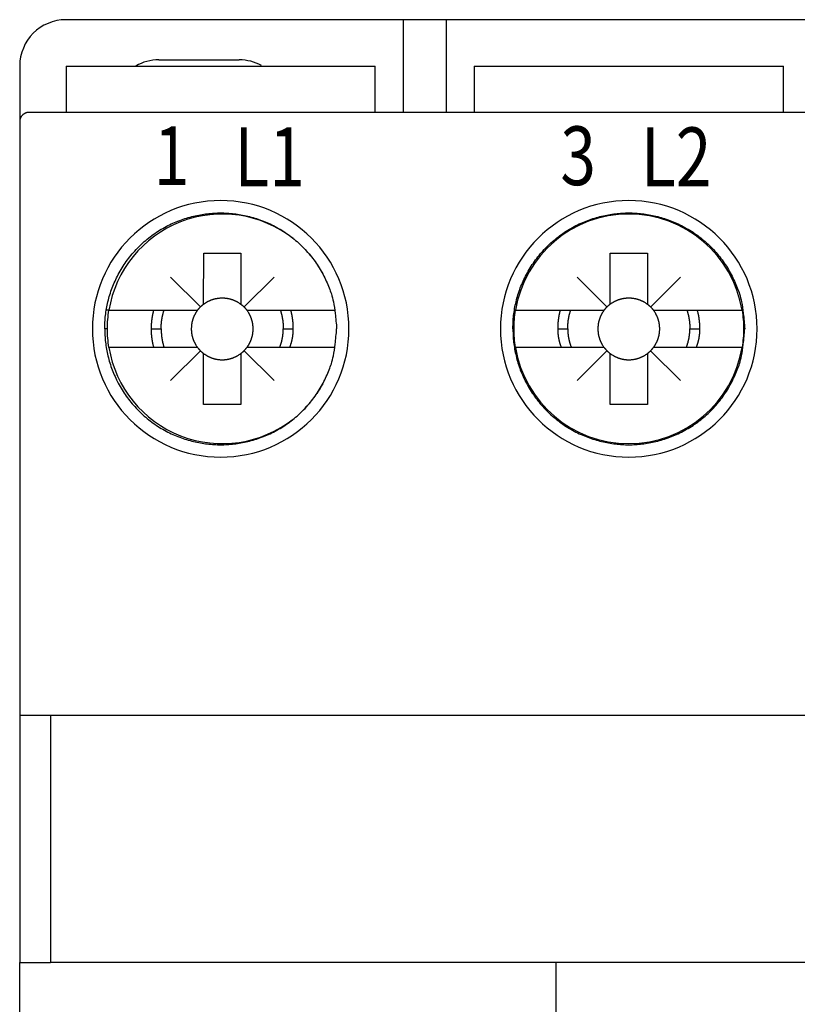
# Model space of a CAD drawing. Extents: x 0 to 210, y 0 to 297.
# Drawn here: x 131 to 156, y 222 to 254 of the extents above; entities that cross this region are included whole.
import ezdxf

# ---------------------------------------------------------------- set-up
doc = ezdxf.new("R2010")
doc.units = 0
doc.layers.add('1', color=7, linetype='CONTINUOUS')
doc.styles.get("Standard").update_dxf_attribs({"font": 'monotxt.shx'})

msp = doc.modelspace()

# ---------------------------------------------------------------- linework, layer by layer
at = {"layer": '1', "color": 2, "linetype": 'CONTINUOUS'}
for p, q in [((143.74499, 253.85394), (132.845, 253.85394)), ((145.14499, 253.85393), (143.74499, 253.85393)), ((143.74499, 253.85393), (143.74499, 252.85393)), ((145.14499, 252.85393), (145.14499, 253.85393)), ((156.94499, 253.85393), (145.145, 253.85394)), ((143.74499, 252.85393), (143.74499, 250.85393)), ((145.14499, 250.85393), (145.14499, 252.85393)), ((131.34499, 252.35393), (131.34499, 250.55393)), ((132.84499, 252.35393), (132.84499, 250.85393)), ((132.84499, 252.35393), (133.84499, 252.35393)), ((133.84499, 252.35393), (141.84499, 252.35393)), ((135.84499, 252.55393), (138.44499, 252.55393)), ((141.84499, 252.35393), (142.84499, 252.35393)), ((142.84499, 250.85393), (142.84499, 252.35393)), ((146.04499, 252.35393), (146.04499, 250.85393)), ((146.04499, 252.35393), (147.04499, 252.35393)), ((147.04499, 252.35393), (155.04499, 252.35393)), ((155.04499, 252.35393), (156.04499, 252.35393)), ((156.04499, 250.85393), (156.04499, 252.35393)), ((133.34499, 250.85393), (131.64499, 250.85393)), ((168.74499, 250.85393), (133.34499, 250.85393)), ((131.34499, 250.55393), (131.34499, 231.35393)), ((137.29505, 244.65397), (137.29516, 246.30397)), ((137.29516, 246.30397), (138.49516, 246.30388)), ((138.49516, 246.30388), (138.49505, 244.65388)), ((150.44505, 244.65397), (150.44516, 246.30397)), ((150.44516, 246.30397), (151.64516, 246.30388)), ((151.64516, 246.30388), (151.64505, 244.65388)), ((134.23064, 244.45418), (134.14334, 244.45419)), ((134.23064, 244.45418), (137.09503, 244.45398)), ((138.69503, 244.45388), (141.54672, 244.45367)), ((147.38064, 244.45418), (147.34334, 244.45418)), ((147.38064, 244.45418), (150.24503, 244.45398)), ((151.84504, 244.45388), (154.70942, 244.45368)), ((134.17188, 243.85419), (134.09499, 243.85419)), ((135.59499, 243.85408), (135.91999, 243.85405)), ((139.86999, 243.85378), (140.19499, 243.85377)), ((147.32189, 243.85419), (147.29499, 243.85419)), ((148.74499, 243.85408), (149.07, 243.85405)), ((153.02, 243.85378), (153.34499, 243.85377)), ((154.79499, 243.85367), (154.76811, 243.85367)), ((137.09495, 243.25398), (134.23056, 243.25418)), ((137.29482, 241.40397), (137.29494, 243.05397)), ((138.49494, 243.05388), (138.49482, 241.40388)), ((141.54664, 243.25367), (138.69496, 243.25386)), ((150.24496, 243.25398), (147.38055, 243.25418)), ((150.44482, 241.40397), (150.44494, 243.05397)), ((151.64494, 243.05388), (151.64482, 241.40388)), ((154.70933, 243.25366), (151.84495, 243.25386)), ((138.49482, 241.40388), (137.29482, 241.40397)), ((151.64482, 241.40388), (150.44482, 241.40397)), ((131.34499, 231.35393), (131.34499, 223.35393)), ((131.34499, 231.35393), (133.34499, 231.35393)), ((132.34499, 231.35393), (132.34499, 223.35393)), ((133.34499, 231.35393), (168.74499, 231.35393)), ((131.34499, 173.35393), (131.34499, 223.35393)), ((131.34499, 223.35393), (132.34499, 223.35393)), ((169.74499, 223.35393), (132.34499, 223.35393)), ((148.695, 210.35393), (148.69499, 223.35393))]:
    msp.add_line(p, q, dxfattribs=at)
at = {"layer": '1', "color": 3, "linetype": 'CONTINUOUS'}
for p, q in [((137.18788, 244.56103), (136.21978, 245.52913)), ((138.60339, 244.56232), (139.5702, 245.52913)), ((150.33788, 244.56103), (149.36978, 245.52913)), ((151.75339, 244.56232), (152.7202, 245.52913)), ((137.18788, 243.14682), (136.21978, 242.17872)), ((138.6021, 243.14682), (139.5702, 242.17872)), ((150.33788, 243.14682), (149.36978, 242.17872)), ((151.7521, 243.14682), (152.7202, 242.17872))]:
    msp.add_line(p, q, dxfattribs=at)
at = {"layer": '1', "color": 2, "linetype": 'CONTINUOUS'}
for points in [[(131.64499, 250.85393), (131.6307, 250.85359, 0.01280324), (131.61621, 250.85254, 0.012156197), (131.60152, 250.85075, 0.011974228), (131.58669, 250.84821, 0.012480874), (131.57177, 250.84485, 0.012719875), (131.55685, 250.84068, 0.012875536), (131.54197, 250.83567, 0.01297708), (131.5272, 250.82983, 0.013184301), (131.51261, 250.82313, 0.013294073), (131.49828, 250.8156, 0.013438636), (131.48428, 250.80723, 0.013510871), (131.47066, 250.79807, 0.013608778), (131.45752, 250.78812, 0.013662856), (131.44489, 250.77744, 0.013732641), (131.43287, 250.76605, 0.013722952), (131.42148, 250.75403, 0.013659262), (131.4108, 250.74141, 0.013732727), (131.40084, 250.72826, 0.013897641), (131.39168, 250.71461, 0.013543887), (131.38331, 250.70064, 0.012726539), (131.37579, 250.68642, 0.013686455), (131.36908, 250.67172, 0.015725722), (131.36322, 250.6565, 0.012376153), (131.35823, 250.64207, 0.005392104), (131.35416, 250.62893, 0.016185648), (131.35071, 250.61223, 0.027066972), (131.34765, 250.58689, 0.013868237), (131.34499, 250.55393, 0.007624555)], [(134.09499, 243.85393), (134.10096, 244.06888, -0.015580468), (134.12007, 244.28692, -0.014691863), (134.15278, 244.50836, -0.014422436), (134.1992, 244.7318, -0.015139986), (134.26065, 244.95574, -0.015472485), (134.33683, 245.17881, -0.015673836), (134.42853, 245.39956, -0.015797225), (134.53509, 245.61661, -0.016057851), (134.65698, 245.8282, -0.016182988), (134.79314, 246.03308, -0.016330573), (134.9436, 246.22945, -0.016393949), (135.10695, 246.41628, -0.016463581), (135.28276, 246.59183, -0.016477761), (135.46937, 246.75546, -0.016455008), (135.66592, 246.90562, -0.016414313), (135.87064, 247.0421, -0.016300692), (136.08236, 247.16367, -0.016211806), (136.29931, 247.27056, -0.016022342), (136.52014, 247.36192, -0.015875628), (136.7432, 247.43841, -0.015585835), (136.96707, 247.49958, -0.015435699), (137.19048, 247.54637, -0.015175963), (137.4121, 247.57866, -0.014862635), (137.63052, 247.59779, -0.014261909), (137.84499, 247.60395, -0.014492942), (138.05946, 247.59779, -0.014493065), (138.27788, 247.57865, -0.014261908), (138.49951, 247.54637, -0.014862155), (138.72292, 247.49958, -0.015176079), (138.94679, 247.43841, -0.015437468), (139.16984, 247.36192, -0.01558537), (139.39067, 247.27056, -0.015869201), (139.60762, 247.16367, -0.016024072), (139.81934, 247.0421, -0.016234824), (140.02406, 246.90559, -0.016294335), (140.22062, 246.75546, -0.016333347), (140.40722, 246.59194, -0.016478099), (140.58303, 246.41628, -0.016755547), (140.74641, 246.22901, -0.016381175), (140.89684, 246.03308, -0.015467809), (141.0329, 245.82992, -0.016623438), (141.15489, 245.61661, -0.019066522), (141.26187, 245.39278, -0.015100898), (141.35315, 245.17881, -0.00679209), (141.4277, 244.98252, -0.019577677), (141.49079, 244.7318, -0.032636851), (141.54667, 244.35054, -0.01685497), (141.59499, 243.85393, -0.009288754)], [(147.29499, 243.85393), (147.30096, 244.06888, -0.015580468), (147.32007, 244.28692, -0.014691863), (147.35278, 244.50836, -0.014422436), (147.3992, 244.7318, -0.015139986), (147.46065, 244.95574, -0.015472485), (147.53683, 245.17881, -0.015673836), (147.62853, 245.39956, -0.015797225), (147.73509, 245.61661, -0.016057851), (147.85698, 245.8282, -0.016182988), (147.99314, 246.03308, -0.016330573), (148.1436, 246.22945, -0.016393949), (148.30695, 246.41628, -0.016463581), (148.48276, 246.59183, -0.016477761), (148.66937, 246.75546, -0.016455008), (148.86592, 246.90562, -0.016414313), (149.07064, 247.0421, -0.016300692), (149.28236, 247.16367, -0.016211806), (149.49931, 247.27056, -0.016022342), (149.72014, 247.36192, -0.015875628), (149.9432, 247.43841, -0.015585835), (150.16707, 247.49958, -0.015435699), (150.39048, 247.54637, -0.015175963), (150.6121, 247.57866, -0.014862635), (150.83052, 247.59779, -0.014261909), (151.04499, 247.60395, -0.014492942), (151.25946, 247.59779, -0.014493065), (151.47788, 247.57865, -0.014261908), (151.69951, 247.54637, -0.014862155), (151.92292, 247.49958, -0.015176079), (152.14679, 247.43841, -0.015437468), (152.36984, 247.36192, -0.01558537), (152.59067, 247.27056, -0.015869201), (152.80762, 247.16367, -0.016024072), (153.01934, 247.0421, -0.016234824), (153.22406, 246.90559, -0.016294335), (153.42062, 246.75546, -0.016333347), (153.60722, 246.59194, -0.016478099), (153.78303, 246.41628, -0.016755547), (153.94641, 246.22901, -0.016381175), (154.09684, 246.03308, -0.015467809), (154.2329, 245.82992, -0.016623438), (154.35489, 245.61661, -0.019066522), (154.46187, 245.39278, -0.015100898), (154.55315, 245.17881, -0.00679209), (154.6277, 244.98252, -0.019577677), (154.69079, 244.7318, -0.032636851), (154.74667, 244.35054, -0.01685497), (154.79499, 243.85393, -0.009288754)], [(137.09503, 244.45398), (137.10073, 244.4615, -0.002351632), (137.1065, 244.46897, -0.002347735), (137.11234, 244.47638, -0.002346439), (137.11825, 244.48375, -0.002349652), (137.12424, 244.49106, -0.002351239), (137.1303, 244.49833, -0.002352066), (137.13643, 244.50553, -0.002352578), (137.14263, 244.51268, -0.002353652), (137.1489, 244.51977, -0.002354411), (137.15524, 244.52681, -0.002355485), (137.16165, 244.53378, -0.002355414), (137.16812, 244.5407, -0.002354745), (137.17466, 244.54756, -0.002356655), (137.18126, 244.55435, -0.002361076), (137.18794, 244.56108, -0.002355337), (137.19467, 244.56775, -0.002341093), (137.20146, 244.57435, -0.002361118), (137.20832, 244.58089, -0.002408313), (137.21525, 244.58737, -0.0023402), (137.22221, 244.59377, -0.002185774), (137.22919, 244.60006, -0.002410205), (137.23634, 244.60638, -0.002869377), (137.24373, 244.61275, -0.002180967), (137.2507, 244.6187, -0.000756334), (137.25703, 244.62405, -0.003068122), (137.26527, 244.63075, -0.005274922), (137.27813, 244.64086, -0.002583277), (137.29505, 244.65397, -0.001370577)], [(137.29505, 244.65397), (137.31711, 244.67004, -0.006692257), (137.33952, 244.68546, -0.006766568), (137.3623, 244.70023, -0.006772429), (137.3854, 244.71434, -0.006729139), (137.4088, 244.72777, -0.006708314), (137.43245, 244.74052, -0.006680583), (137.45635, 244.75258, -0.006659685), (137.48044, 244.76395, -0.006622896), (137.50472, 244.77462, -0.00659837), (137.52914, 244.7846, -0.006556882), (137.55368, 244.79387, -0.006529097), (137.57831, 244.80246, -0.006482757), (137.603, 244.81034, -0.006452138), (137.62773, 244.81755, -0.006401426), (137.65247, 244.82407, -0.006367907), (137.67719, 244.82992, -0.006312715), (137.70187, 244.83509, -0.006277322), (137.72649, 244.83963, -0.006219906), (137.75101, 244.8435, -0.006180248), (137.77542, 244.84675, -0.006114599), (137.79969, 244.84937, -0.006080011), (137.82382, 244.85139, -0.006027801), (137.84777, 244.8528, -0.005967955), (137.87152, 244.85365, -0.005862045), (137.89506, 244.85392, -0.005900663), (137.9186, 244.85365, -0.005900742), (137.94235, 244.8528, -0.005862046), (137.9663, 244.85138, -0.005967651), (137.99043, 244.84936, -0.006027878), (138.0147, 244.84673, -0.006081099), (138.03911, 244.84348, -0.006114301), (138.06363, 244.8396, -0.006176407), (138.08825, 244.83507, -0.006220981), (138.11292, 244.82989, -0.006290693), (138.13765, 244.82403, -0.006308885), (138.16238, 244.81751, -0.006322146), (138.1871, 244.81031, -0.006414928), (138.21181, 244.80241, -0.006604942), (138.23648, 244.79379, -0.006436084), (138.26098, 244.78455, -0.006031775), (138.28522, 244.77469, -0.006718708), (138.30967, 244.76389, -0.008103189), (138.33446, 244.75202, -0.006117266), (138.35765, 244.74046, -0.002001727), (138.37854, 244.72966, -0.008774794), (138.4047, 244.71427, -0.015213237), (138.44406, 244.68863, -0.007383991), (138.49505, 244.65388, -0.003869535)], [(138.49505, 244.65388), (138.50256, 244.64819, -0.002351632), (138.51003, 244.64242, -0.002347735), (138.51745, 244.63658, -0.002346439), (138.52482, 244.63066, -0.002349652), (138.53213, 244.62467, -0.002351239), (138.53939, 244.61861, -0.002352066), (138.5466, 244.61248, -0.002352578), (138.55375, 244.60628, -0.002353652), (138.56084, 244.60001, -0.002354411), (138.56787, 244.59368, -0.002355485), (138.57485, 244.58727, -0.002355414), (138.58177, 244.5808, -0.002354745), (138.58862, 244.57426, -0.002356655), (138.59542, 244.56765, -0.002361076), (138.60215, 244.56098, -0.002355337), (138.60882, 244.55425, -0.002341093), (138.61542, 244.54746, -0.002361118), (138.62196, 244.5406, -0.002408313), (138.62844, 244.53367, -0.0023402), (138.63483, 244.52671, -0.002185774), (138.64113, 244.51973, -0.002410205), (138.64744, 244.51258, -0.002869377), (138.65382, 244.50519, -0.002180967), (138.65977, 244.49822, -0.000756334), (138.66511, 244.49189, -0.003068122), (138.67182, 244.48364, -0.005274922), (138.68192, 244.47079, -0.002583277), (138.69503, 244.45387, -0.001370577)], [(150.24503, 244.45398), (150.25073, 244.4615, -0.002351632), (150.2565, 244.46897, -0.002347735), (150.26234, 244.47638, -0.002346439), (150.26825, 244.48375, -0.002349652), (150.27424, 244.49106, -0.002351239), (150.2803, 244.49833, -0.002352066), (150.28643, 244.50553, -0.002352578), (150.29263, 244.51268, -0.002353652), (150.2989, 244.51977, -0.002354411), (150.30524, 244.52681, -0.002355485), (150.31165, 244.53378, -0.002355414), (150.31812, 244.5407, -0.002354745), (150.32466, 244.54756, -0.002356655), (150.33126, 244.55435, -0.002361076), (150.33794, 244.56108, -0.002355337), (150.34467, 244.56775, -0.002341093), (150.35146, 244.57435, -0.002361118), (150.35832, 244.58089, -0.002408313), (150.36525, 244.58737, -0.0023402), (150.37221, 244.59377, -0.002185774), (150.37919, 244.60006, -0.002410205), (150.38634, 244.60638, -0.002869377), (150.39373, 244.61275, -0.002180967), (150.4007, 244.6187, -0.000756334), (150.40703, 244.62405, -0.003068122), (150.41527, 244.63075, -0.005274922), (150.42813, 244.64086, -0.002583277), (150.44505, 244.65397, -0.001370577)], [(150.44505, 244.65397), (150.46711, 244.67004, -0.006692257), (150.48952, 244.68546, -0.006766568), (150.5123, 244.70023, -0.006772429), (150.5354, 244.71434, -0.006729139), (150.5588, 244.72777, -0.006708314), (150.58245, 244.74052, -0.006680583), (150.60635, 244.75258, -0.006659685), (150.63044, 244.76395, -0.006622896), (150.65472, 244.77462, -0.00659837), (150.67914, 244.7846, -0.006556882), (150.70368, 244.79387, -0.006529097), (150.72831, 244.80246, -0.006482757), (150.753, 244.81034, -0.006452138), (150.77773, 244.81755, -0.006401426), (150.80247, 244.82407, -0.006367907), (150.82719, 244.82992, -0.006312715), (150.85187, 244.83509, -0.006277322), (150.87649, 244.83963, -0.006219906), (150.90101, 244.8435, -0.006180248), (150.92542, 244.84675, -0.006114599), (150.94969, 244.84937, -0.006080011), (150.97382, 244.85139, -0.006027801), (150.99777, 244.8528, -0.005967955), (151.02152, 244.85365, -0.005862045), (151.04506, 244.85392, -0.005900663), (151.0686, 244.85365, -0.005900742), (151.09235, 244.8528, -0.005862046), (151.1163, 244.85138, -0.005967651), (151.14043, 244.84936, -0.006027878), (151.1647, 244.84673, -0.006081099), (151.18911, 244.84348, -0.006114301), (151.21363, 244.8396, -0.006176407), (151.23825, 244.83507, -0.006220981), (151.26292, 244.82989, -0.006290693), (151.28765, 244.82403, -0.006308885), (151.31238, 244.81751, -0.006322146), (151.3371, 244.81031, -0.006414928), (151.36181, 244.80241, -0.006604942), (151.38648, 244.79379, -0.006436084), (151.41098, 244.78455, -0.006031775), (151.43522, 244.77469, -0.006718708), (151.45967, 244.76389, -0.008103189), (151.48446, 244.75202, -0.006117266), (151.50765, 244.74046, -0.002001727), (151.52854, 244.72966, -0.008774794), (151.5547, 244.71427, -0.015213237), (151.59406, 244.68863, -0.007383991), (151.64505, 244.65388, -0.003869535)], [(151.64505, 244.65388), (151.65256, 244.64819, -0.002351632), (151.66003, 244.64242, -0.002347735), (151.66745, 244.63658, -0.002346439), (151.67482, 244.63066, -0.002349652), (151.68213, 244.62467, -0.002351239), (151.68939, 244.61861, -0.002352066), (151.6966, 244.61248, -0.002352578), (151.70375, 244.60628, -0.002353652), (151.71084, 244.60001, -0.002354411), (151.71787, 244.59368, -0.002355485), (151.72485, 244.58727, -0.002355414), (151.73177, 244.5808, -0.002354745), (151.73862, 244.57426, -0.002356655), (151.74542, 244.56765, -0.002361076), (151.75215, 244.56098, -0.002355337), (151.75882, 244.55425, -0.002341093), (151.76542, 244.54746, -0.002361118), (151.77196, 244.5406, -0.002408313), (151.77844, 244.53367, -0.0023402), (151.78483, 244.52671, -0.002185774), (151.79113, 244.51973, -0.002410205), (151.79744, 244.51258, -0.002869377), (151.80382, 244.50519, -0.002180967), (151.80977, 244.49822, -0.000756334), (151.81511, 244.49189, -0.003068122), (151.82182, 244.48364, -0.005274922), (151.83192, 244.47079, -0.002583277), (151.84503, 244.45387, -0.001370577)], [(135.67467, 244.45408), (135.66927, 244.43371, 0.002251537), (135.66406, 244.41334, 0.002270957), (135.65906, 244.39298, 0.002274873), (135.65424, 244.37263, 0.002261273), (135.64963, 244.35228, 0.002254639), (135.64522, 244.33195, 0.002249006), (135.641, 244.31164, 0.002244801), (135.63697, 244.29134, 0.002236898), (135.63314, 244.27106, 0.002232099), (135.62949, 244.25081, 0.002224907), (135.62604, 244.23058, 0.002219648), (135.62278, 244.21038, 0.002210847), (135.61971, 244.19021, 0.002207301), (135.61682, 244.17007, 0.002203063), (135.61413, 244.14996, 0.002192921), (135.61161, 244.1299, 0.002172431), (135.60928, 244.10989, 0.002184851), (135.60713, 244.08989, 0.002218359), (135.60516, 244.06991, 0.00215362), (135.60337, 244.05005, 0.002009883), (135.60176, 244.03036, 0.002202199), (135.60032, 244.01041, 0.002599901), (135.59906, 243.99006, 0.001987858), (135.59797, 243.97098, 0.000721548), (135.59708, 243.95375, 0.002756331), (135.59631, 243.93177, 0.004712386), (135.59561, 243.89809, 0.002325487), (135.59499, 243.85408, 0.001243738)], [(135.91999, 243.85406), (135.92009, 243.87335, -0.002473441), (135.92037, 243.8927, -0.002441808), (135.92085, 243.91213, -0.002434653), (135.92152, 243.93163, -0.002457536), (135.92239, 243.9512, -0.002468738), (135.92345, 243.97084, -0.002477474), (135.92472, 243.99054, -0.002483789), (135.92619, 244.01029, -0.002495809), (135.92787, 244.03011, -0.002503418), (135.92975, 244.04998, -0.002514843), (135.93184, 244.0699, -0.002521319), (135.93414, 244.08987, -0.002530985), (135.93665, 244.10989, -0.002539909), (135.93938, 244.12995, -0.002555577), (135.94232, 244.15005, -0.002555587), (135.94548, 244.17019, -0.002549596), (135.94886, 244.19035, -0.002579731), (135.95246, 244.21056, -0.002645186), (135.95629, 244.23082, -0.002572811), (135.96033, 244.25103, -0.002404773), (135.96455, 244.27114, -0.002671804), (135.9691, 244.29159, -0.003212156), (135.97402, 244.31253, -0.002424061), (135.97878, 244.3322, -0.000792979), (135.98319, 244.34999, -0.003468683), (135.98938, 244.37284, -0.006001751), (135.99959, 244.40801, -0.002912998), (136.01338, 244.45406, -0.001531259)], [(137.09503, 244.45398), (137.0816, 244.43563, 0.005594526), (137.0686, 244.41702, 0.005642685), (137.05606, 244.39816, 0.005647151), (137.04398, 244.37907, 0.005618458), (137.03236, 244.35975, 0.005604613), (137.02121, 244.34024, 0.005587148), (137.01054, 244.32055, 0.005573856), (137.00034, 244.30069, 0.005550286), (136.99063, 244.28067, 0.00553496), (136.98139, 244.26053, 0.00550953), (136.97264, 244.24027, 0.005491129), (136.96437, 244.21991, 0.005459718), (136.95659, 244.19947, 0.005443651), (136.94929, 244.17896, 0.005419985), (136.94248, 244.1584, 0.005387541), (136.93613, 244.13781, 0.005324796), (136.93027, 244.11721, 0.005341924), (136.92488, 244.09658, 0.005399898), (136.91996, 244.07594, 0.005240557), (136.9155, 244.0554, 0.004891566), (136.9115, 244.03502, 0.005317135), (136.90795, 244.01438, 0.00620978), (136.90484, 243.99335, 0.004790491), (136.90218, 243.97363, 0.001852266), (136.9, 243.95584, 0.006508728), (136.89814, 243.93326, 0.011042217), (136.89647, 243.89884, 0.005512855), (136.89499, 243.85399, 0.002979777)], [(138.89499, 243.85386), (138.8948, 243.87347, 0.005053907), (138.89422, 243.89321, 0.004930394), (138.89323, 243.9131, 0.004901164), (138.89185, 243.93312, 0.004991874), (138.89004, 243.95326, 0.005036052), (138.88782, 243.9735, 0.005069274), (138.88515, 243.99383, 0.005093075), (138.88206, 244.01424, 0.005138903), (138.87851, 244.03473, 0.005166979), (138.87451, 244.05526, 0.005208245), (138.87005, 244.07584, 0.00523231), (138.86514, 244.09645, 0.005268724), (138.85975, 244.11706, 0.005296991), (138.85389, 244.13767, 0.005344071), (138.84755, 244.15827, 0.005352384), (138.84074, 244.17883, 0.00535201), (138.83344, 244.19933, 0.005422306), (138.82566, 244.21978, 0.005570045), (138.81737, 244.24018, 0.005423444), (138.80865, 244.2604, 0.005077528), (138.79952, 244.2804, 0.005643423), (138.78971, 244.30056, 0.006787391), (138.77909, 244.32101, 0.00512974), (138.76884, 244.34012, 0.001695955), (138.75933, 244.35734, 0.007330552), (138.74608, 244.37895, 0.012686613), (138.72433, 244.41156, 0.006167088), (138.69503, 244.45387, 0.003240422)], [(139.77669, 244.4538), (139.78303, 244.4335, -0.002642663), (139.78915, 244.4132, -0.002667484), (139.79503, 244.39289, -0.00267236), (139.80068, 244.37257, -0.002655101), (139.80609, 244.35225, -0.002646686), (139.81127, 244.33194, -0.002639398), (139.81622, 244.31163, -0.002633959), (139.82095, 244.29132, -0.002623772), (139.82544, 244.27104, -0.002617544), (139.82971, 244.25077, -0.002608135), (139.83375, 244.23051, -0.002601333), (139.83758, 244.21029, -0.002589977), (139.84117, 244.19009, -0.002585105), (139.84455, 244.16992, -0.002578955), (139.8477, 244.14978, -0.002566406), (139.85065, 244.12968, -0.002541369), (139.85337, 244.10963, -0.002554892), (139.85588, 244.0896, -0.002592345), (139.85817, 244.06959, -0.002516465), (139.86026, 244.04971, -0.00234842), (139.86214, 244.02999, -0.002570365), (139.86381, 244.01002, -0.003030199), (139.86528, 243.98966, -0.002319461), (139.86654, 243.97057, -0.000848913), (139.86758, 243.95334, -0.003207721), (139.86847, 243.93136, -0.005478679), (139.86928, 243.89772, -0.002707566), (139.86999, 243.85379, -0.001450097)], [(140.19499, 243.85377), (140.19491, 243.87309, 0.002123285), (140.19467, 243.89248, 0.002099761), (140.19426, 243.91194, 0.00209447), (140.19368, 243.93145, 0.002111456), (140.19294, 243.95103, 0.002119776), (140.19203, 243.97066, 0.002126295), (140.19094, 243.99035, 0.002131007), (140.18968, 244.01009, 0.002139962), (140.18825, 244.02989, 0.002145665), (140.18664, 244.04974, 0.00215426), (140.18485, 244.06963, 0.002159063), (140.18289, 244.08957, 0.002166183), (140.18074, 244.10956, 0.002173088), (140.17841, 244.12959, 0.002185367), (140.1759, 244.14965, 0.002184732), (140.1732, 244.16975, 0.002178649), (140.17032, 244.18988, 0.002203658), (140.16725, 244.21006, 0.002258384), (140.16398, 244.23031, 0.002196272), (140.16054, 244.2505, 0.002052485), (140.15695, 244.27059, 0.002279039), (140.15308, 244.29103, 0.002737874), (140.14888, 244.31197, 0.00206704), (140.14483, 244.33164, 0.000678742), (140.14108, 244.34944, 0.002954333), (140.13581, 244.37232, 0.005109308), (140.12712, 244.40758, 0.00248122), (140.11539, 244.45377, 0.001305226)], [(148.82467, 244.45408), (148.81927, 244.43371, 0.002251537), (148.81406, 244.41334, 0.002270957), (148.80906, 244.39298, 0.002274873), (148.80424, 244.37263, 0.002261273), (148.79963, 244.35228, 0.002254639), (148.79522, 244.33195, 0.002249006), (148.791, 244.31164, 0.002244801), (148.78697, 244.29134, 0.002236898), (148.78314, 244.27106, 0.002232099), (148.77949, 244.25081, 0.002224907), (148.77604, 244.23058, 0.002219648), (148.77278, 244.21038, 0.002210847), (148.76971, 244.19021, 0.002207301), (148.76682, 244.17007, 0.002203063), (148.76413, 244.14996, 0.002192921), (148.76161, 244.1299, 0.002172431), (148.75928, 244.10989, 0.002184851), (148.75713, 244.08989, 0.002218359), (148.75516, 244.06991, 0.00215362), (148.75337, 244.05005, 0.002009883), (148.75176, 244.03036, 0.002202199), (148.75032, 244.01041, 0.002599901), (148.74906, 243.99006, 0.001987858), (148.74797, 243.97098, 0.000721548), (148.74708, 243.95375, 0.002756331), (148.74631, 243.93177, 0.004712386), (148.74561, 243.89809, 0.002325487), (148.74499, 243.85408, 0.001243738)], [(149.06999, 243.85406), (149.07009, 243.87335, -0.002473441), (149.07037, 243.8927, -0.002441808), (149.07085, 243.91213, -0.002434653), (149.07152, 243.93163, -0.002457536), (149.07239, 243.9512, -0.002468738), (149.07345, 243.97084, -0.002477474), (149.07472, 243.99054, -0.002483789), (149.07619, 244.01029, -0.002495809), (149.07787, 244.03011, -0.002503418), (149.07975, 244.04998, -0.002514843), (149.08184, 244.0699, -0.002521319), (149.08414, 244.08987, -0.002530985), (149.08665, 244.10989, -0.002539909), (149.08938, 244.12995, -0.002555577), (149.09232, 244.15005, -0.002555587), (149.09548, 244.17019, -0.002549596), (149.09886, 244.19035, -0.002579731), (149.10246, 244.21056, -0.002645186), (149.10629, 244.23082, -0.002572811), (149.11033, 244.25103, -0.002404773), (149.11455, 244.27114, -0.002671804), (149.1191, 244.29159, -0.003212156), (149.12402, 244.31253, -0.002424061), (149.12878, 244.3322, -0.000792979), (149.13319, 244.34999, -0.003468683), (149.13938, 244.37284, -0.006001751), (149.14959, 244.40801, -0.002912998), (149.16338, 244.45406, -0.001531259)], [(150.24503, 244.45398), (150.2316, 244.43563, 0.005594526), (150.2186, 244.41702, 0.005642685), (150.20606, 244.39816, 0.005647151), (150.19398, 244.37907, 0.005618458), (150.18236, 244.35975, 0.005604613), (150.17121, 244.34024, 0.005587148), (150.16054, 244.32055, 0.005573856), (150.15034, 244.30069, 0.005550286), (150.14063, 244.28067, 0.00553496), (150.13139, 244.26053, 0.00550953), (150.12264, 244.24027, 0.005491129), (150.11437, 244.21991, 0.005459718), (150.10659, 244.19947, 0.005443651), (150.09929, 244.17896, 0.005419985), (150.09248, 244.1584, 0.005387541), (150.08613, 244.13781, 0.005324796), (150.08027, 244.11721, 0.005341924), (150.07488, 244.09658, 0.005399898), (150.06996, 244.07594, 0.005240557), (150.0655, 244.0554, 0.004891566), (150.0615, 244.03502, 0.005317135), (150.05795, 244.01438, 0.00620978), (150.05484, 243.99335, 0.004790491), (150.05218, 243.97363, 0.001852266), (150.05, 243.95584, 0.006508728), (150.04814, 243.93326, 0.011042217), (150.04647, 243.89884, 0.005512855), (150.04499, 243.85399, 0.002979777)], [(152.04499, 243.85386), (152.0448, 243.87347, 0.005053907), (152.04422, 243.89321, 0.004930394), (152.04323, 243.9131, 0.004901164), (152.04185, 243.93312, 0.004991874), (152.04004, 243.95326, 0.005036052), (152.03782, 243.9735, 0.005069274), (152.03515, 243.99383, 0.005093075), (152.03206, 244.01424, 0.005138903), (152.02851, 244.03473, 0.005166979), (152.02451, 244.05526, 0.005208245), (152.02005, 244.07584, 0.00523231), (152.01514, 244.09645, 0.005268724), (152.00975, 244.11706, 0.005296991), (152.00389, 244.13767, 0.005344071), (151.99755, 244.15827, 0.005352384), (151.99074, 244.17883, 0.00535201), (151.98344, 244.19933, 0.005422306), (151.97566, 244.21978, 0.005570045), (151.96737, 244.24018, 0.005423444), (151.95865, 244.2604, 0.005077528), (151.94952, 244.2804, 0.005643423), (151.93971, 244.30056, 0.006787391), (151.92909, 244.32101, 0.00512974), (151.91884, 244.34012, 0.001695955), (151.90933, 244.35734, 0.007330552), (151.89608, 244.37895, 0.012686613), (151.87433, 244.41156, 0.006167088), (151.84503, 244.45387, 0.003240422)], [(152.92669, 244.4538), (152.93303, 244.4335, -0.002642663), (152.93915, 244.4132, -0.002667484), (152.94503, 244.39289, -0.00267236), (152.95068, 244.37257, -0.002655101), (152.95609, 244.35225, -0.002646686), (152.96127, 244.33194, -0.002639398), (152.96622, 244.31163, -0.002633959), (152.97095, 244.29132, -0.002623772), (152.97544, 244.27104, -0.002617544), (152.97971, 244.25077, -0.002608135), (152.98375, 244.23051, -0.002601333), (152.98758, 244.21029, -0.002589977), (152.99117, 244.19009, -0.002585105), (152.99455, 244.16992, -0.002578955), (152.9977, 244.14978, -0.002566406), (153.00065, 244.12968, -0.002541369), (153.00337, 244.10963, -0.002554892), (153.00588, 244.0896, -0.002592345), (153.00817, 244.06959, -0.002516465), (153.01026, 244.04971, -0.00234842), (153.01214, 244.02999, -0.002570365), (153.01381, 244.01002, -0.003030199), (153.01528, 243.98966, -0.002319461), (153.01654, 243.97057, -0.000848913), (153.01758, 243.95334, -0.003207721), (153.01847, 243.93136, -0.005478679), (153.01928, 243.89772, -0.002707566), (153.01999, 243.85379, -0.001450097)], [(153.34499, 243.85377), (153.34491, 243.87309, 0.002123285), (153.34467, 243.89248, 0.002099761), (153.34426, 243.91194, 0.00209447), (153.34368, 243.93145, 0.002111456), (153.34294, 243.95103, 0.002119776), (153.34203, 243.97066, 0.002126295), (153.34094, 243.99035, 0.002131007), (153.33968, 244.01009, 0.002139962), (153.33825, 244.02989, 0.002145665), (153.33664, 244.04974, 0.00215426), (153.33485, 244.06963, 0.002159063), (153.33289, 244.08957, 0.002166183), (153.33074, 244.10956, 0.002173088), (153.32841, 244.12959, 0.002185367), (153.3259, 244.14965, 0.002184732), (153.3232, 244.16975, 0.002178649), (153.32032, 244.18988, 0.002203658), (153.31725, 244.21006, 0.002258384), (153.31398, 244.23031, 0.002196272), (153.31054, 244.2505, 0.002052485), (153.30695, 244.27059, 0.002279039), (153.30308, 244.29103, 0.002737874), (153.29888, 244.31197, 0.00206704), (153.29483, 244.33164, 0.000678742), (153.29108, 244.34944, 0.002954333), (153.28581, 244.37232, 0.005109308), (153.27712, 244.40758, 0.00248122), (153.26539, 244.45377, 0.001305226)], [(134.09499, 243.85393), (134.10096, 243.63897, 0.015580468), (134.12007, 243.42093, 0.014691863), (134.15278, 243.19949, 0.014422436), (134.1992, 242.97605, 0.015139986), (134.26065, 242.75211, 0.015472485), (134.33683, 242.52904, 0.015673836), (134.42853, 242.30829, 0.015797225), (134.53509, 242.09124, 0.016057851), (134.65698, 241.87965, 0.016182988), (134.79314, 241.67477, 0.016330573), (134.9436, 241.47841, 0.016393949), (135.10695, 241.29157, 0.016463581), (135.28276, 241.11602, 0.016477761), (135.46937, 240.95239, 0.016455008), (135.66592, 240.80223, 0.016414313), (135.87064, 240.66575, 0.016300692), (136.08236, 240.54419, 0.016211806), (136.29931, 240.43729, 0.016022342), (136.52014, 240.34593, 0.015875628), (136.7432, 240.26944, 0.015585835), (136.96707, 240.20827, 0.015435699), (137.19048, 240.16149, 0.015175963), (137.4121, 240.1292, 0.014862635), (137.63052, 240.11006, 0.014261909), (137.84499, 240.1039, 0.014492942), (138.05946, 240.11006, 0.014493065), (138.27788, 240.1292, 0.014261908), (138.49951, 240.16149, 0.014862155), (138.72292, 240.20827, 0.015176079), (138.94679, 240.26944, 0.015437468), (139.16984, 240.34593, 0.01558537), (139.39067, 240.43729, 0.015869201), (139.60762, 240.54418, 0.016024072), (139.81934, 240.66575, 0.016234824), (140.02406, 240.80226, 0.016294335), (140.22062, 240.95239, 0.016333347), (140.40722, 241.11591, 0.016478099), (140.58303, 241.29157, 0.016755547), (140.74641, 241.47884, 0.016381175), (140.89684, 241.67477, 0.015467809), (141.0329, 241.87793, 0.016623438), (141.15489, 242.09124, 0.019066522), (141.26187, 242.31507, 0.015100898), (141.35315, 242.52904, 0.00679209), (141.4277, 242.72533, 0.019577677), (141.49079, 242.97605, 0.032636851), (141.54667, 243.35731, 0.01685497), (141.59499, 243.85393, 0.009288754)], [(135.59499, 243.85408), (135.59507, 243.83476, 0.002123285), (135.59531, 243.81537, 0.002099761), (135.59572, 243.79592, 0.00209447), (135.5963, 243.7764, 0.002111456), (135.59704, 243.75682, 0.002119776), (135.59796, 243.73719, 0.002126295), (135.59904, 243.7175, 0.002131007), (135.6003, 243.69776, 0.002139962), (135.60173, 243.67796, 0.002145665), (135.60334, 243.65811, 0.00215426), (135.60513, 243.63822, 0.002159063), (135.60709, 243.61828, 0.002166183), (135.60924, 243.59829, 0.002173088), (135.61157, 243.57827, 0.002185367), (135.61408, 243.5582, 0.002184732), (135.61678, 243.5381, 0.002178649), (135.61966, 243.51797, 0.002203658), (135.62273, 243.49779, 0.002258384), (135.626, 243.47754, 0.002196272), (135.62944, 243.45736, 0.002052485), (135.63304, 243.43726, 0.002279039), (135.63691, 243.41682, 0.002737874), (135.6411, 243.39588, 0.00206704), (135.64515, 243.37621, 0.000678742), (135.64891, 243.35841, 0.002954333), (135.65417, 243.33553, 0.005109308), (135.66286, 243.30027, 0.00248122), (135.67459, 243.25408, 0.001305226)], [(135.91999, 243.85406), (135.92009, 243.83478, 0.002473441), (135.92037, 243.81542, 0.002441808), (135.92084, 243.79599, 0.002434653), (135.92151, 243.77649, 0.002457536), (135.92238, 243.75692, 0.002468738), (135.92344, 243.73729, 0.002477474), (135.9247, 243.71759, 0.002483789), (135.92617, 243.69783, 0.002495809), (135.92784, 243.67801, 0.002503418), (135.92972, 243.65814, 0.002514843), (135.93181, 243.63822, 0.002521319), (135.9341, 243.61825, 0.002530985), (135.93662, 243.59823, 0.002539909), (135.93934, 243.57817, 0.002555577), (135.94228, 243.55807, 0.002555587), (135.94543, 243.53794, 0.002549596), (135.94881, 243.51777, 0.002579731), (135.95241, 243.49756, 0.002645186), (135.95624, 243.4773, 0.002572811), (135.96027, 243.45709, 0.002404773), (135.96449, 243.43698, 0.002671804), (135.96904, 243.41653, 0.003212156), (135.97396, 243.39559, 0.002424061), (135.97871, 243.37592, 0.000792979), (135.98312, 243.35812, 0.003468683), (135.98931, 243.33528, 0.006001751), (135.99952, 243.30011, 0.002912998), (136.0133, 243.25406, 0.001531259)], [(136.89499, 243.85399), (136.89518, 243.83439, 0.005053907), (136.89576, 243.81464, 0.004930394), (136.89675, 243.79475, 0.004901164), (136.89813, 243.77473, 0.004991874), (136.89994, 243.75459, 0.005036052), (136.90217, 243.73435, 0.005069274), (136.90483, 243.71402, 0.005093075), (136.90793, 243.69361, 0.005138903), (136.91148, 243.67312, 0.005166979), (136.91547, 243.65259, 0.005208245), (136.91993, 243.63201, 0.00523231), (136.92485, 243.61141, 0.005268724), (136.93024, 243.59079, 0.005296991), (136.93609, 243.57018, 0.005344071), (136.94244, 243.54958, 0.005352384), (136.94924, 243.52902, 0.00535201), (136.95654, 243.50852, 0.005422306), (136.96432, 243.48807, 0.005570045), (136.97261, 243.46767, 0.005423444), (136.98133, 243.44745, 0.005077528), (136.99046, 243.42745, 0.005643423), (137.00028, 243.40729, 0.006787391), (137.01089, 243.38685, 0.00512974), (137.02114, 243.36773, 0.001695955), (137.03065, 243.35052, 0.007330552), (137.0439, 243.3289, 0.012686613), (137.06566, 243.29629, 0.006167088), (137.09495, 243.25398, 0.003240422)], [(138.69495, 243.25387), (138.70839, 243.27223, 0.005594526), (138.72138, 243.29083, 0.005642685), (138.73392, 243.30969, 0.005647151), (138.74601, 243.32879, 0.005618458), (138.75762, 243.3481, 0.005604613), (138.76877, 243.36761, 0.005587148), (138.77944, 243.38731, 0.005573856), (138.78965, 243.40717, 0.005550286), (138.79936, 243.42718, 0.00553496), (138.8086, 243.44732, 0.00550953), (138.81734, 243.46758, 0.005491129), (138.82561, 243.48794, 0.005459718), (138.83339, 243.50838, 0.005443651), (138.84069, 243.52889, 0.005419985), (138.84751, 243.54945, 0.005387541), (138.85385, 243.57004, 0.005324796), (138.85971, 243.59065, 0.005341924), (138.8651, 243.61127, 0.005399898), (138.87002, 243.63191, 0.005240557), (138.87449, 243.65245, 0.004891566), (138.87848, 243.67283, 0.005317135), (138.88203, 243.69347, 0.00620978), (138.88515, 243.7145, 0.004790491), (138.8878, 243.73422, 0.001852266), (138.88998, 243.75201, 0.006508728), (138.89184, 243.77459, 0.011042217), (138.89351, 243.80901, 0.005512855), (138.89499, 243.85386, 0.002979777)], [(139.75551, 243.25379), (139.76329, 243.27386, 0.00319659), (139.77079, 243.29396, 0.003231731), (139.778, 243.31409, 0.003242544), (139.78493, 243.33424, 0.003225837), (139.79157, 243.3544, 0.003219707), (139.79793, 243.37458, 0.003214422), (139.804, 243.39477, 0.003211191), (139.8098, 243.41497, 0.003201653), (139.81531, 243.43517, 0.003196729), (139.82055, 243.45537, 0.003187436), (139.82551, 243.47556, 0.003181095), (139.8302, 243.49575, 0.00316873), (139.83461, 243.51592, 0.003164045), (139.83876, 243.53607, 0.003157377), (139.84263, 243.55621, 0.003142621), (139.84624, 243.57633, 0.00311219), (139.84958, 243.59641, 0.003128674), (139.85266, 243.61648, 0.003174083), (139.85548, 243.63654, 0.003080526), (139.85804, 243.6565, 0.00287401), (139.86034, 243.67629, 0.003144201), (139.8624, 243.69636, 0.00370433), (139.8642, 243.71684, 0.002833765), (139.86575, 243.73604, 0.001037333), (139.86702, 243.75338, 0.003914981), (139.86812, 243.77552, 0.006675398), (139.86911, 243.80946, 0.003293697), (139.86999, 243.85379, 0.001762633)], [(140.08049, 243.25377), (140.08826, 243.27383, 0.003156461), (140.09575, 243.29391, 0.003192072), (140.10294, 243.31401, 0.003205678), (140.10986, 243.33413, 0.003193557), (140.11648, 243.35426, 0.00319106), (140.12283, 243.3744, 0.003189171), (140.1289, 243.39454, 0.00318904), (140.13469, 243.41469, 0.003182838), (140.14019, 243.43484, 0.00318075), (140.14543, 243.45499, 0.00317449), (140.15039, 243.47514, 0.003170652), (140.15508, 243.49528, 0.003161032), (140.15949, 243.51541, 0.003158555), (140.16364, 243.53553, 0.003154421), (140.16751, 243.55563, 0.00314145), (140.17113, 243.57571, 0.003113031), (140.17448, 243.59577, 0.003131316), (140.17757, 243.61582, 0.003179243), (140.18039, 243.63588, 0.003086028), (140.18296, 243.65584, 0.00287929), (140.18528, 243.67564, 0.003153177), (140.18734, 243.69573, 0.003719746), (140.18916, 243.71624, 0.002841897), (140.19071, 243.73549, 0.001031761), (140.192, 243.75287, 0.003935283), (140.1931, 243.77509, 0.006712558), (140.1941, 243.80919, 0.00330503), (140.19499, 243.85377, 0.001765635)], [(147.29499, 243.85393), (147.30096, 243.63897, 0.015580468), (147.32007, 243.42093, 0.014691863), (147.35278, 243.19949, 0.014422436), (147.3992, 242.97605, 0.015139986), (147.46065, 242.75211, 0.015472485), (147.53683, 242.52904, 0.015673836), (147.62853, 242.30829, 0.015797225), (147.73509, 242.09124, 0.016057851), (147.85698, 241.87965, 0.016182988), (147.99314, 241.67477, 0.016330573), (148.1436, 241.47841, 0.016393949), (148.30695, 241.29157, 0.016463581), (148.48276, 241.11602, 0.016477761), (148.66937, 240.95239, 0.016455008), (148.86592, 240.80223, 0.016414313), (149.07064, 240.66575, 0.016300692), (149.28236, 240.54419, 0.016211806), (149.49931, 240.43729, 0.016022342), (149.72014, 240.34593, 0.015875628), (149.9432, 240.26944, 0.015585835), (150.16707, 240.20827, 0.015435699), (150.39048, 240.16149, 0.015175963), (150.6121, 240.1292, 0.014862635), (150.83052, 240.11006, 0.014261909), (151.04499, 240.1039, 0.014492942), (151.25946, 240.11006, 0.014493065), (151.47788, 240.1292, 0.014261908), (151.69951, 240.16149, 0.014862155), (151.92292, 240.20827, 0.015176079), (152.14679, 240.26944, 0.015437468), (152.36984, 240.34593, 0.01558537), (152.59067, 240.43729, 0.015869201), (152.80762, 240.54418, 0.016024072), (153.01934, 240.66575, 0.016234824), (153.22406, 240.80226, 0.016294335), (153.42062, 240.95239, 0.016333347), (153.60722, 241.11591, 0.016478099), (153.78303, 241.29157, 0.016755547), (153.94641, 241.47884, 0.016381175), (154.09684, 241.67477, 0.015467809), (154.2329, 241.87793, 0.016623438), (154.35489, 242.09124, 0.019066522), (154.46187, 242.31507, 0.015100898), (154.55315, 242.52904, 0.00679209), (154.6277, 242.72533, 0.019577677), (154.69079, 242.97605, 0.032636851), (154.74667, 243.35731, 0.01685497), (154.79499, 243.85393, 0.009288754)], [(148.74499, 243.85408), (148.74511, 243.83449, 0.003007661), (148.74546, 243.81484, 0.002978914), (148.74605, 243.79515, 0.002976078), (148.74687, 243.77541, 0.003004802), (148.74794, 243.75563, 0.00302084), (148.74925, 243.73581, 0.003033728), (148.75081, 243.71594, 0.003043722), (148.75262, 243.69605, 0.003059324), (148.75468, 243.67612, 0.003069879), (148.75699, 243.65615, 0.003084096), (148.75956, 243.63616, 0.003092435), (148.76238, 243.61614, 0.003103635), (148.76547, 243.5961, 0.003114024), (148.76881, 243.57603, 0.003131675), (148.77243, 243.55594, 0.003130248), (148.7763, 243.53584, 0.003120601), (148.78044, 243.51574, 0.003154901), (148.78485, 243.4956, 0.003231268), (148.78955, 243.47542, 0.003139732), (148.79449, 243.45531, 0.002931489), (148.79966, 243.43532, 0.003251638), (148.80523, 243.41501, 0.003900868), (148.81125, 243.39422, 0.002939787), (148.81707, 243.37471, 0.000964002), (148.82247, 243.35707, 0.004194095), (148.83004, 243.33444, 0.007225984), (148.84253, 243.29963, 0.003495368), (148.85939, 243.25407, 0.00183506)], [(149.06999, 243.85406), (149.07011, 243.83459, 0.003002498), (149.07045, 243.81505, 0.002967231), (149.07104, 243.79545, 0.00296179), (149.07185, 243.7758, 0.002992907), (149.07292, 243.75608, 0.003009574), (149.07422, 243.73632, 0.003022853), (149.07577, 243.7165, 0.003032993), (149.07757, 243.69663, 0.003049819), (149.07962, 243.67672, 0.003061015), (149.08192, 243.65677, 0.003076574), (149.08448, 243.63677, 0.003085803), (149.08729, 243.61675, 0.003098644), (149.09037, 243.59669, 0.003110267), (149.09371, 243.5766, 0.003129865), (149.09732, 243.55648, 0.003129932), (149.10118, 243.53634, 0.003122372), (149.10532, 243.5162, 0.003158687), (149.10974, 243.49602, 0.003237951), (149.11444, 243.47579, 0.003148034), (149.11938, 243.45564, 0.002941031), (149.12456, 243.4356, 0.003265774), (149.13013, 243.41524, 0.003923266), (149.13616, 243.39441, 0.002957691), (149.14199, 243.37485, 0.000966781), (149.1474, 243.35717, 0.004227896), (149.15499, 243.3345, 0.007299232), (149.16751, 243.29965, 0.003534476), (149.18441, 243.25405, 0.001855731)], [(150.04499, 243.85399), (150.04518, 243.83439, 0.005053907), (150.04576, 243.81464, 0.004930394), (150.04675, 243.79475, 0.004901164), (150.04813, 243.77473, 0.004991874), (150.04994, 243.75459, 0.005036052), (150.05217, 243.73435, 0.005069274), (150.05483, 243.71402, 0.005093075), (150.05793, 243.69361, 0.005138903), (150.06148, 243.67312, 0.005166979), (150.06547, 243.65259, 0.005208245), (150.06993, 243.63201, 0.00523231), (150.07485, 243.61141, 0.005268724), (150.08024, 243.59079, 0.005296991), (150.08609, 243.57018, 0.005344071), (150.09244, 243.54958, 0.005352384), (150.09924, 243.52902, 0.00535201), (150.10654, 243.50852, 0.005422306), (150.11432, 243.48807, 0.005570045), (150.12261, 243.46767, 0.005423444), (150.13133, 243.44745, 0.005077528), (150.14046, 243.42745, 0.005643423), (150.15028, 243.40729, 0.006787391), (150.16089, 243.38685, 0.00512974), (150.17114, 243.36773, 0.001695955), (150.18065, 243.35052, 0.007330552), (150.1939, 243.3289, 0.012686613), (150.21566, 243.29629, 0.006167088), (150.24495, 243.25398, 0.003240422)], [(151.84495, 243.25387), (151.85839, 243.27223, 0.005594526), (151.87138, 243.29083, 0.005642685), (151.88392, 243.30969, 0.005647151), (151.89601, 243.32879, 0.005618458), (151.90762, 243.3481, 0.005604613), (151.91877, 243.36761, 0.005587148), (151.92944, 243.38731, 0.005573856), (151.93965, 243.40717, 0.005550286), (151.94936, 243.42718, 0.00553496), (151.9586, 243.44732, 0.00550953), (151.96734, 243.46758, 0.005491129), (151.97561, 243.48794, 0.005459718), (151.98339, 243.50838, 0.005443651), (151.99069, 243.52889, 0.005419985), (151.99751, 243.54945, 0.005387541), (152.00385, 243.57004, 0.005324796), (152.00971, 243.59065, 0.005341924), (152.0151, 243.61127, 0.005399898), (152.02002, 243.63191, 0.005240557), (152.02449, 243.65245, 0.004891566), (152.02848, 243.67283, 0.005317135), (152.03203, 243.69347, 0.00620978), (152.03515, 243.7145, 0.004790491), (152.0378, 243.73422, 0.001852266), (152.03998, 243.75201, 0.006508728), (152.04184, 243.77459, 0.011042217), (152.04351, 243.80901, 0.005512855), (152.04499, 243.85386, 0.002979777)], [(152.9055, 243.25379), (152.91328, 243.27386, 0.003196841), (152.92078, 243.29396, 0.003231989), (152.92799, 243.31409, 0.003242805), (152.93492, 243.33424, 0.003226099), (152.94156, 243.3544, 0.003219971), (152.94793, 243.37458, 0.003214687), (152.954, 243.39477, 0.003211458), (152.9598, 243.41497, 0.003201921), (152.96531, 243.43517, 0.003196998), (152.97055, 243.45537, 0.003187706), (152.97551, 243.47556, 0.003181365), (152.9802, 243.49574, 0.003169), (152.98461, 243.51592, 0.003164316), (152.98875, 243.53607, 0.003157648), (152.99263, 243.55621, 0.00314289), (152.99624, 243.57633, 0.003112457), (152.99958, 243.59641, 0.003128943), (153.00266, 243.61648, 0.003174356), (153.00548, 243.63654, 0.003080791), (153.00804, 243.65649, 0.002874257), (153.01034, 243.67629, 0.00314447), (153.0124, 243.69636, 0.003704646), (153.0142, 243.71684, 0.002834006), (153.01575, 243.73604, 0.001037422), (153.01702, 243.75338, 0.003915313), (153.01812, 243.77552, 0.006675959), (153.01911, 243.80946, 0.003293971), (153.01999, 243.85379, 0.001762779)], [(153.2305, 243.25377), (153.23827, 243.27383, 0.003156253), (153.24575, 243.29391, 0.003191859), (153.25295, 243.31401, 0.003205462), (153.25986, 243.33413, 0.003193339), (153.26649, 243.35426, 0.00319084), (153.27284, 243.3744, 0.003188949), (153.2789, 243.39454, 0.003188816), (153.28469, 243.41469, 0.003182612), (153.2902, 243.43484, 0.003180524), (153.29543, 243.45499, 0.003174263), (153.30039, 243.47514, 0.003170423), (153.30508, 243.49528, 0.003160803), (153.30949, 243.51541, 0.003158325), (153.31364, 243.53553, 0.003154191), (153.31752, 243.55563, 0.00314122), (153.32113, 243.57572, 0.003112803), (153.32448, 243.59577, 0.003131086), (153.32757, 243.61582, 0.003179009), (153.33039, 243.63588, 0.003085801), (153.33297, 243.65584, 0.002879078), (153.33528, 243.67564, 0.003152945), (153.33734, 243.69573, 0.003719473), (153.33916, 243.71624, 0.002841689), (153.34072, 243.73549, 0.001031686), (153.342, 243.75287, 0.003934996), (153.3431, 243.77509, 0.006712071), (153.3441, 243.80919, 0.003304792), (153.34499, 243.85377, 0.001765508)], [(137.09495, 243.25398), (137.10064, 243.24646, 0.002351632), (137.10641, 243.23899, 0.002347735), (137.11225, 243.23158, 0.002346439), (137.11817, 243.22421, 0.002349652), (137.12416, 243.21689, 0.002351239), (137.13021, 243.20963, 0.002352066), (137.13634, 243.20243, 0.002352578), (137.14254, 243.19528, 0.002353652), (137.14881, 243.18818, 0.002354411), (137.15515, 243.18115, 0.002355485), (137.16155, 243.17417, 0.002355414), (137.16803, 243.16725, 0.002354745), (137.17456, 243.1604, 0.002356655), (137.18117, 243.1536, 0.002361076), (137.18784, 243.14687, 0.002355337), (137.19457, 243.1402, 0.002341093), (137.20136, 243.1336, 0.002361118), (137.20822, 243.12706, 0.002408313), (137.21515, 243.12057, 0.0023402), (137.22211, 243.11418, 0.002185774), (137.22909, 243.10788, 0.002410205), (137.23624, 243.10157, 0.002869377), (137.24362, 243.09519, 0.002180967), (137.25059, 243.08924, 0.000756334), (137.25692, 243.08389, 0.003068122), (137.26517, 243.07719, 0.005274922), (137.27802, 243.06708, 0.002583277), (137.29494, 243.05397, 0.001370577)], [(137.29494, 243.05397), (137.317, 243.0379, 0.006692257), (137.33941, 243.02246, 0.006766568), (137.36219, 243.0077, 0.006772429), (137.38528, 242.99358, 0.006729139), (137.40868, 242.98015, 0.006708314), (137.43233, 242.96739, 0.006680583), (137.45622, 242.95533, 0.006659685), (137.48031, 242.94396, 0.006622896), (137.50459, 242.93329, 0.00659837), (137.52901, 242.9233, 0.006556882), (137.55355, 242.91403, 0.006529097), (137.57818, 242.90544, 0.006482757), (137.60287, 242.89755, 0.006452138), (137.6276, 242.89034, 0.006401426), (137.65234, 242.88382, 0.006367907), (137.67706, 242.87796, 0.006312715), (137.70174, 242.87278, 0.006277322), (137.72635, 242.86825, 0.006219906), (137.75087, 242.86437, 0.006180248), (137.77528, 242.86112, 0.006114599), (137.79956, 242.8585, 0.006080011), (137.82368, 242.85647, 0.006027801), (137.84763, 242.85505, 0.005967955), (137.87138, 242.8542, 0.005862045), (137.89492, 242.85393, 0.005900663), (137.91846, 242.8542, 0.005900742), (137.94221, 242.85505, 0.005862046), (137.96616, 242.85646, 0.005967651), (137.99029, 242.85848, 0.006027878), (138.01456, 242.8611, 0.006081099), (138.03897, 242.86435, 0.006114301), (138.0635, 242.86822, 0.006176407), (138.08811, 242.87276, 0.006220981), (138.11279, 242.87793, 0.006290693), (138.13751, 242.88379, 0.006308885), (138.16225, 242.8903, 0.006322146), (138.18697, 242.8975, 0.006414928), (138.21168, 242.90539, 0.006604942), (138.23635, 242.91402, 0.006436084), (138.26085, 242.92325, 0.006031775), (138.28509, 242.93311, 0.006718708), (138.30954, 242.9439, 0.008103189), (138.33434, 242.95577, 0.006117266), (138.35753, 242.96733, 0.002001727), (138.37842, 242.97812, 0.008774794), (138.40458, 242.99351, 0.015213237), (138.44394, 243.01914, 0.007383991), (138.49494, 243.05388, 0.003869535)], [(138.49494, 243.05388), (138.50245, 243.05958, 0.002351632), (138.50992, 243.06535, 0.002347735), (138.51734, 243.07119, 0.002346439), (138.52471, 243.0771, 0.002349652), (138.53202, 243.08309, 0.002351239), (138.53929, 243.08915, 0.002352066), (138.54649, 243.09528, 0.002352578), (138.55364, 243.10148, 0.002353652), (138.56073, 243.10775, 0.002354411), (138.56777, 243.11408, 0.002355485), (138.57475, 243.12049, 0.002355414), (138.58167, 243.12696, 0.002354745), (138.58852, 243.1335, 0.002356655), (138.59532, 243.1401, 0.002361076), (138.60205, 243.14677, 0.002355337), (138.60872, 243.1535, 0.002341093), (138.61532, 243.16029, 0.002361118), (138.62186, 243.16715, 0.002408313), (138.62835, 243.17408, 0.0023402), (138.63474, 243.18104, 0.002185774), (138.64103, 243.18802, 0.002410205), (138.64735, 243.19517, 0.002869377), (138.65373, 243.20256, 0.002180967), (138.65968, 243.20953, 0.000756334), (138.66503, 243.21585, 0.003068122), (138.67173, 243.2241, 0.005274922), (138.68184, 243.23695, 0.002583277), (138.69495, 243.25387, 0.001370577)], [(150.24495, 243.25398), (150.25064, 243.24646, 0.002351632), (150.25641, 243.23899, 0.002347735), (150.26225, 243.23158, 0.002346439), (150.26817, 243.22421, 0.002349652), (150.27416, 243.21689, 0.002351239), (150.28021, 243.20963, 0.002352066), (150.28634, 243.20243, 0.002352578), (150.29254, 243.19528, 0.002353652), (150.29881, 243.18818, 0.002354411), (150.30515, 243.18115, 0.002355485), (150.31155, 243.17417, 0.002355414), (150.31803, 243.16725, 0.002354745), (150.32456, 243.1604, 0.002356655), (150.33117, 243.1536, 0.002361076), (150.33784, 243.14687, 0.002355337), (150.34457, 243.1402, 0.002341093), (150.35136, 243.1336, 0.002361118), (150.35822, 243.12706, 0.002408313), (150.36515, 243.12057, 0.0023402), (150.37211, 243.11418, 0.002185774), (150.37909, 243.10788, 0.002410205), (150.38624, 243.10157, 0.002869377), (150.39362, 243.09519, 0.002180967), (150.40059, 243.08924, 0.000756334), (150.40692, 243.08389, 0.003068122), (150.41517, 243.07719, 0.005274922), (150.42802, 243.06708, 0.002583277), (150.44494, 243.05397, 0.001370577)], [(150.44494, 243.05397), (150.467, 243.0379, 0.006692257), (150.48941, 243.02246, 0.006766568), (150.51219, 243.0077, 0.006772429), (150.53528, 242.99358, 0.006729139), (150.55868, 242.98015, 0.006708314), (150.58233, 242.96739, 0.006680583), (150.60622, 242.95533, 0.006659685), (150.63031, 242.94396, 0.006622896), (150.65459, 242.93329, 0.00659837), (150.67901, 242.9233, 0.006556882), (150.70355, 242.91403, 0.006529097), (150.72818, 242.90544, 0.006482757), (150.75287, 242.89755, 0.006452138), (150.7776, 242.89034, 0.006401426), (150.80234, 242.88382, 0.006367907), (150.82706, 242.87796, 0.006312715), (150.85174, 242.87278, 0.006277322), (150.87635, 242.86825, 0.006219906), (150.90087, 242.86437, 0.006180248), (150.92528, 242.86112, 0.006114599), (150.94956, 242.8585, 0.006080011), (150.97368, 242.85647, 0.006027801), (150.99763, 242.85505, 0.005967955), (151.02138, 242.8542, 0.005862045), (151.04492, 242.85393, 0.005900663), (151.06846, 242.8542, 0.005900742), (151.09221, 242.85505, 0.005862046), (151.11616, 242.85646, 0.005967651), (151.14029, 242.85848, 0.006027878), (151.16456, 242.8611, 0.006081099), (151.18897, 242.86435, 0.006114301), (151.2135, 242.86822, 0.006176407), (151.23811, 242.87276, 0.006220981), (151.26279, 242.87793, 0.006290693), (151.28751, 242.88379, 0.006308885), (151.31225, 242.8903, 0.006322146), (151.33697, 242.8975, 0.006414928), (151.36168, 242.90539, 0.006604942), (151.38635, 242.91402, 0.006436084), (151.41085, 242.92325, 0.006031775), (151.43509, 242.93311, 0.006718708), (151.45954, 242.9439, 0.008103189), (151.48434, 242.95577, 0.006117266), (151.50753, 242.96733, 0.002001727), (151.52842, 242.97812, 0.008774794), (151.55458, 242.99351, 0.015213237), (151.59394, 243.01914, 0.007383991), (151.64494, 243.05388, 0.003869535)], [(151.64494, 243.05388), (151.65245, 243.05958, 0.002351632), (151.65992, 243.06535, 0.002347735), (151.66734, 243.07119, 0.002346439), (151.67471, 243.0771, 0.002349652), (151.68202, 243.08309, 0.002351239), (151.68929, 243.08915, 0.002352066), (151.69649, 243.09528, 0.002352578), (151.70364, 243.10148, 0.002353652), (151.71073, 243.10775, 0.002354411), (151.71777, 243.11408, 0.002355485), (151.72475, 243.12049, 0.002355414), (151.73167, 243.12696, 0.002354745), (151.73852, 243.1335, 0.002356655), (151.74532, 243.1401, 0.002361076), (151.75205, 243.14677, 0.002355337), (151.75872, 243.1535, 0.002341093), (151.76532, 243.16029, 0.002361118), (151.77186, 243.16715, 0.002408313), (151.77835, 243.17408, 0.0023402), (151.78474, 243.18104, 0.002185774), (151.79103, 243.18802, 0.002410205), (151.79735, 243.19517, 0.002869377), (151.80373, 243.20256, 0.002180967), (151.80968, 243.20953, 0.000756334), (151.81503, 243.21585, 0.003068122), (151.82173, 243.2241, 0.005274922), (151.83184, 243.23695, 0.002583277), (151.84495, 243.25387, 0.001370577)]]:
    msp.add_lwpolyline(points, format="xyb", dxfattribs=at)
for centre, radius, start, end in [((132.84499, 252.35393), 1.5, 90, 180), ((135.84499, 251.05393), 1.5, 90, 119.92643), ((138.44499, 251.05393), 1.5, 61.317927, 90), ((137.84499, 243.85393), 4.15, 0, 180), ((151.04499, 243.85393), 4.15, 0, 180), ((137.89499, 243.85393), 3.713191, 51.767957, 170.69707), ((151.04499, 243.85393), 3.713191, 9.2950069, 170.69707), ((137.89499, 243.85393), 3.713191, 39.481224, 48.173493), ((137.89499, 243.85393), 3.713191, 28.574289, 34.344713), ((137.89499, 243.85393), 3.72311, 170.69707, 179.99604), ((151.04499, 243.85393), 3.72311, 170.69707, 179.99604), ((151.04499, 243.85393), 3.72311, 359.99604, 369.29501), ((137.84499, 243.85393), 4.15, 180, 360), ((137.89499, 243.85393), 3.72311, 179.99604, 189.29501), ((151.04499, 243.85393), 4.15, 180, 360), ((151.04499, 243.85393), 3.72311, 179.99604, 189.29501), ((151.04499, 243.85393), 3.72311, 350.69707, 359.99604), ((137.89499, 243.85393), 3.713191, 189.29501, 308.22542), ((151.04499, 243.85393), 3.713191, 189.29501, 350.69707), ((137.89499, 243.85393), 3.713191, 325.65202, 331.41787), ((137.89499, 243.85393), 3.713191, 311.82092, 320.51068)]:
    msp.add_arc(centre, radius, start, end, dxfattribs=at)

# ---------------------------------------------------------------- texts
at = {"layer": '1', "color": 150, "linetype": 'CONTINUOUS', "width": 0.8}
for s, p in [('1', (135.68092, 248.5022)), ('L1', (138.28904, 248.46859)), ('3', (148.83092, 248.5022)), ('L2', (151.43904, 248.46859))]:
    msp.add_text(s, height=1.9, dxfattribs=at).set_placement(p)

doc.saveas('drawing.dxf')
